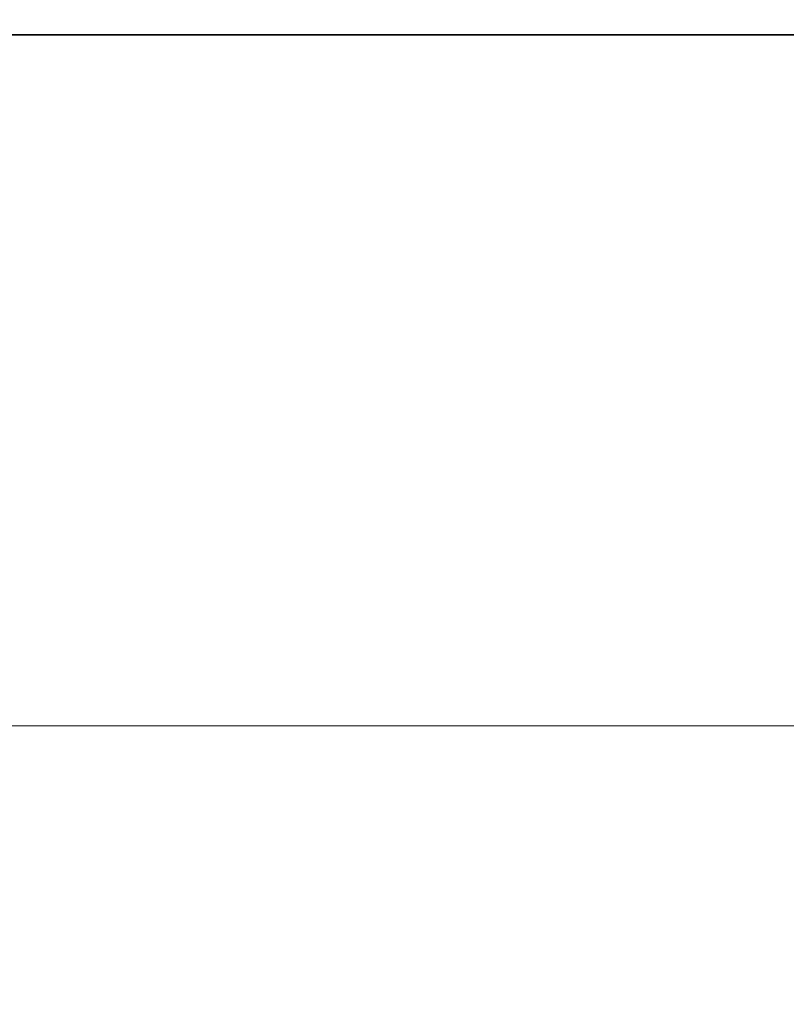
# Model space of a CAD drawing. Units: millimetres. Extents: x 0 to 7089, y 0 to 4158.
# Drawn here: x 2587 to 2709, y 1947 to 2105 of the extents above; entities that cross this region are included whole.
import ezdxf

# ---------------------------------------------------------------- set-up
doc = ezdxf.new("R2010")
doc.units = ezdxf.units.MM
doc.header["$LTSCALE"] = 14
doc.layers.add('Dimension (ISO)', color=5, linetype='Continuous', lineweight=9, true_color=0x0000ff)
doc.layers.add('Symbol (ISO)', color=7, linetype='Continuous', lineweight=9)
doc.layers.add('Visible (ISO)', color=7, linetype='Continuous', lineweight=35)
doc.styles.add('Note Text (ISO)', font='tahoma.ttf')
doc.dimstyles.new('Default (ISO)', dxfattribs={"dimscale": 14, "dimtxt": 3.5, "dimasz": 2.5, "dimexe": 3.175, "dimexo": 0, "dimgap": 0.762, "dimtad": 1, "dimdec": 1, "dimrnd": 1e-08, "dimtxsty": 'Note Text (ISO)', "dimcen": 0.09, "dimdle": 10, "dimclrd": 256, "dimclre": 256, "dimclrt": 256, "dimadec": 1, "dimazin": 2, "dimtfac": 1.001486, "dimtmove": 0, "dimatfit": 3, "dimfxl": 1, "dimtolj": 1, "dimtzin": 0, "dimlwd": -1, "dimlwe": -1, "dimarcsym": 0})
doc.dimstyles.new('Default - Method 1b (ISO)$7', dxfattribs={"dimscale": 14, "dimtxt": 3.5, "dimasz": 2.5, "dimexe": 3.175, "dimexo": 0, "dimgap": 0.762, "dimtad": 1, "dimtoh": 1, "dimrnd": 1e-08, "dimtxsty": 'Note Text (ISO)', "dimcen": 0.09, "dimdle": 10, "dimclrd": 256, "dimclre": 256, "dimclrt": 256, "dimazin": 2, "dimtfac": 1, "dimtmove": 0, "dimatfit": 3, "dimfxl": 1, "dimtolj": 1, "dimlwd": -1, "dimlwe": -1, "dimarcsym": 0})

# ---------------------------------------------------------------- blocks, each defined once
blk = doc.blocks.new('*D19')
at = {"layer": 'Defpoints', "color": 0, "transparency": 16777216}
for p in [(538.5, 2102.2), (2993.5, 2102.2), (2993.5, 1991.89)]:
    blk.add_point(p, dxfattribs=at)
at = {"layer": 'Dimension (ISO)', "transparency": 16777216}
for p, q in [((538.5, 2102.2), (538.5, 1947.44)), ((2993.5, 2102.2), (2993.5, 1947.44)), ((573.5, 1991.89), (2958.5, 1991.89))]:
    blk.add_line(p, q, dxfattribs=at)
for points in [[(573.5, 1997.72), (573.5, 1986.05), (538.5, 1991.89)], [(2958.5, 1997.72), (2958.5, 1986.05), (2993.5, 1991.89)]]:
    blk.add_solid(points, dxfattribs=at)
at = {"layer": 'Dimension (ISO)', "transparency": 16777216, "insert": (1695.97, 2053.6), "char_height": 49, "attachment_point": 1, "style": 'Note Text (ISO)'}
blk.add_mtext('\\A1;2455', dxfattribs=at)

msp = doc.modelspace()

# ---------------------------------------------------------------- linework, layer by layer
at = {"layer": 'Visible (ISO)'}
for p in [(923.5, 2102.2), (2993.5, 2102.2)]:
    msp.add_line(p, (2608.5, 2102.2), dxfattribs=at)

# ---------------------------------------------------------------- dimensions: what is measured, and where the dimension line sits
at = {"layer": 'Dimension (ISO)'}
dim = msp.add_linear_dim(base=(2993.5, 1991.89), p1=(538.5, 2102.2), p2=(2993.5, 2102.2), angle=180, dimstyle='Default (ISO)', override={"dimgap": 0.762, "dimdec": 1, "dimtol": 0, "dimlim": 0, "dimtp": 0, "dimtm": 0, "dimtdec": 2, "dimtofl": 0, "dimatfit": 1}, dxfattribs=at)
dim.commit()
dim.dimension.update_dxf_attribs({"geometry": '*D19', "text_midpoint": (1766, 1991.89), "dimtype": 160})

# ---------------------------------------------------------------- leaders
at = {"layer": 'Symbol (ISO)', "annotation_type": 0, "has_hookline": 1, "hookline_direction": 0, "text_width": 164.21}
msp.add_leader([(2663.28, 2168.2), (3099.15, 2020.53), (3134.15, 2020.53)], dimstyle='Default - Method 1b (ISO)$7', override={"dimtad": 0}, dxfattribs=at)

doc.saveas('drawing.dxf')
